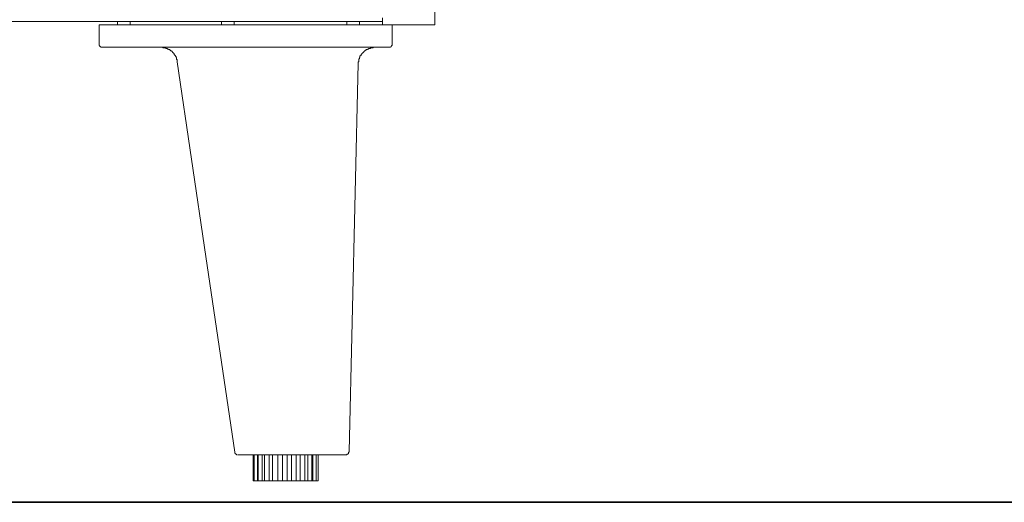
# Model space of a CAD drawing. Units: inches. Extents: x -1682 to 1492, y -1270 to 1026.
# Drawn here: x -428 to -125, y -949 to -800 of the extents above; entities that cross this region are included whole.
import ezdxf

# ---------------------------------------------------------------- set-up
doc = ezdxf.new("R2010")
doc.units = ezdxf.units.IN
doc.header["$MEASUREMENT"] = 0
doc.layers.add('图层 1', color=7, linetype='Continuous')

msp = doc.modelspace()

# ---------------------------------------------------------------- linework, layer by layer
at = {"layer": '图层 1', "color": 7, "lineweight": 9}
for points in [[(-300.01, -119.54), (-300.01, -802.08)], [(-316.11, -799.95), (-316.11, -802.08)], [(-316.11, -801), (-1030.97, -801)], [(-403.36, -802.08), (-393.28, -802.08)], [(-403.36, -808.09), (-403.36, -802.08)], [(-397.7, -801), (-397.7, -802.08)], [(-393.81, -802.08), (-393.81, -801)], [(-393.28, -802.08), (-323.2, -802.08)], [(-365.67, -801), (-365.67, -802.08)], [(-361.78, -802.08), (-361.78, -801)], [(-327.09, -801), (-327.09, -802.08)], [(-323.2, -802.08), (-323.2, -801)], [(-323.2, -802.08), (-316.11, -802.08)], [(-300.01, -802.08), (-316.11, -802.08)], [(-313.1, -802.08), (-313.1, -808.09)], [(-403.36, -808.09), (-403.36, -808.26), (-403.36, -808.44), (-403.2, -808.44), (-403.2, -808.62), (-403.02, -808.62), (-403.02, -808.79), (-402.85, -808.79), (-402.85, -808.98), (-402.67, -808.98), (-402.49, -808.98), (-402.3, -808.98)], [(-393.28, -808.98), (-402.3, -808.98)], [(-323.2, -808.98), (-393.28, -808.98)], [(-379.31, -813.41), (-379.31, -813.22), (-379.31, -813.04), (-379.31, -812.88), (-379.31, -812.7), (-379.47, -812.7), (-379.47, -812.52), (-379.47, -812.34), (-379.47, -812.17), (-379.66, -812.17), (-379.66, -811.98), (-379.66, -811.8), (-379.83, -811.8), (-379.83, -811.64), (-379.83, -811.46), (-380.01, -811.46), (-380.01, -811.28), (-380.18, -811.28), (-380.18, -811.1), (-380.18, -810.93), (-380.35, -810.93), (-380.35, -810.75), (-380.53, -810.75), (-380.53, -810.57), (-380.73, -810.57), (-380.73, -810.39), (-380.89, -810.39), (-380.89, -810.21), (-381.08, -810.21), (-381.08, -810.04), (-381.25, -810.04), (-381.42, -809.86), (-381.6, -809.86), (-381.6, -809.68), (-381.77, -809.68), (-381.96, -809.68), (-381.96, -809.52), (-382.13, -809.52), (-382.31, -809.52), (-382.31, -809.32), (-382.49, -809.32), (-382.67, -809.32), (-382.84, -809.32), (-382.84, -809.15), (-383.03, -809.15), (-383.21, -809.15), (-383.37, -809.15), (-383.55, -809.15), (-383.72, -809.15), (-383.72, -808.98), (-383.91, -808.98), (-384.08, -808.98), (-384.26, -808.98)], [(-318.42, -808.98), (-318.59, -808.98), (-318.79, -808.98), (-318.93, -808.98), (-318.93, -809.15), (-319.11, -809.15), (-319.31, -809.15), (-319.47, -809.15), (-319.65, -809.15), (-319.83, -809.15), (-319.83, -809.32), (-320.01, -809.32), (-320.21, -809.32), (-320.36, -809.32), (-320.36, -809.52), (-320.53, -809.52), (-320.7, -809.52), (-320.7, -809.68), (-320.89, -809.68), (-321.08, -809.68), (-321.08, -809.86), (-321.25, -809.86), (-321.42, -809.86), (-321.42, -810.04), (-321.6, -810.04), (-321.6, -810.21), (-321.77, -810.21), (-321.77, -810.39), (-321.97, -810.39), (-321.97, -810.57), (-322.13, -810.57), (-322.13, -810.75), (-322.31, -810.75), (-322.31, -810.93), (-322.47, -810.93), (-322.47, -811.1), (-322.67, -811.1), (-322.67, -811.28), (-322.67, -811.46), (-322.84, -811.46), (-322.84, -811.64), (-323.02, -811.64), (-323.02, -811.8), (-323.02, -811.98), (-323.02, -812.17), (-323.2, -812.17), (-323.2, -812.34), (-323.2, -812.52), (-323.38, -812.52), (-323.38, -812.7), (-323.38, -812.88), (-323.38, -813.04), (-323.38, -813.22), (-323.38, -813.41), (-323.54, -813.41), (-323.54, -813.58), (-323.54, -813.75), (-323.54, -813.95)], [(-314.17, -808.98), (-323.2, -808.98)], [(-314.17, -808.98), (-313.99, -808.98), (-313.81, -808.98), (-313.64, -808.98), (-313.64, -808.79), (-313.46, -808.79), (-313.27, -808.62), (-313.27, -808.44), (-313.1, -808.44), (-313.1, -808.26), (-313.1, -808.09)], [(-379.31, -813.41), (-370.44, -873.42), (-361.59, -933.62)], [(-326.38, -933.44), (-323.54, -813.95)], [(-361.59, -933.62), (-361.59, -933.8), (-361.59, -933.96), (-361.43, -933.96), (-361.43, -934.15), (-361.25, -934.15), (-361.25, -934.32), (-361.07, -934.32), (-361.07, -934.5), (-360.88, -934.5), (-360.72, -934.5)], [(-327.44, -934.5), (-327.27, -934.5), (-327.09, -934.5), (-327.09, -934.32), (-326.89, -934.32), (-326.73, -934.32), (-326.73, -934.15), (-326.56, -934.15), (-326.56, -933.96), (-326.56, -933.8), (-326.56, -933.62), (-326.38, -933.62), (-326.38, -933.44)], [(-357.89, -934.5), (-358.06, -934.5), (-358.22, -934.5), (-358.41, -934.5), (-358.58, -934.5), (-358.77, -934.5), (-358.95, -934.5), (-359.12, -934.5), (-359.3, -934.5), (-359.49, -934.5), (-359.65, -934.5), (-359.82, -934.5), (-360, -934.5), (-360.2, -934.5), (-360.35, -934.5), (-360.55, -934.5)], [(-360.55, -934.5), (-360.2, -934.5)], [(-354.34, -934.5), (-357.89, -934.5)], [(-355.93, -934.5), (-355.93, -942.47)], [(-355.57, -934.5), (-355.57, -942.47)], [(-354.53, -942.47), (-354.53, -934.5)], [(-354.34, -934.5), (-353.26, -934.5)], [(-354.34, -934.5), (-354.34, -942.47)], [(-352.39, -934.5), (-353.26, -934.5)], [(-353.1, -942.47), (-353.1, -934.5)], [(-352.39, -934.5), (-351.18, -934.5)], [(-352.39, -934.5), (-352.39, -942.47)], [(-341.95, -934.5), (-351.18, -934.5)], [(-350.98, -942.47), (-350.98, -934.5)], [(-349.93, -934.5), (-349.93, -942.47)], [(-348.32, -942.47), (-348.32, -934.5)], [(-346.91, -934.5), (-346.91, -942.47)], [(-345.48, -942.47), (-345.48, -934.5)], [(-344.08, -934.5), (-344.08, -942.47)], [(-342.66, -942.47), (-342.66, -934.5)], [(-336.11, -934.5), (-341.95, -934.5)], [(-341.43, -934.5), (-341.43, -942.47)], [(-340.02, -942.47), (-340.02, -934.5)], [(-339.12, -934.5), (-339.12, -942.47)], [(-337.88, -942.47), (-337.88, -934.5)], [(-337.53, -934.5), (-337.53, -942.47)], [(-336.46, -942.47), (-336.46, -934.5)], [(-328.68, -934.5), (-336.11, -934.5)], [(-335.94, -942.47), (-335.94, -934.5)], [(-327.44, -934.5), (-328.68, -934.5)], [(-355.93, -942.47), (-355.57, -942.47)], [(-355.57, -942.47), (-354.53, -942.47)], [(-354.53, -942.47), (-354.34, -942.47)], [(-354.34, -942.47), (-353.1, -942.47)], [(-353.1, -942.47), (-352.39, -942.47)], [(-352.39, -942.47), (-350.98, -942.47)], [(-350.98, -942.47), (-349.75, -942.47)], [(-349.93, -942.47), (-348.32, -942.47)], [(-348.32, -942.47), (-346.91, -942.47)], [(-346.91, -942.47), (-345.48, -942.47)], [(-345.48, -942.47), (-344.08, -942.47)], [(-344.08, -942.47), (-342.66, -942.47)], [(-342.66, -942.47), (-341.43, -942.47)], [(-341.43, -942.47), (-340.02, -942.47)], [(-340.02, -942.47), (-339.12, -942.47)], [(-339.12, -942.47), (-337.88, -942.47)], [(-337.88, -942.47), (-337.53, -942.47)], [(-337.53, -942.47), (-336.46, -942.47)], [(-336.46, -942.47), (-335.94, -942.47)]]:
    msp.add_lwpolyline(points, dxfattribs=at)
at = {"layer": '图层 1', "color": 7, "lineweight": 35}
msp.add_lwpolyline([(1054.41, -949.11), (-1416.4, -949.11)], dxfattribs=at)

doc.saveas('drawing.dxf')
